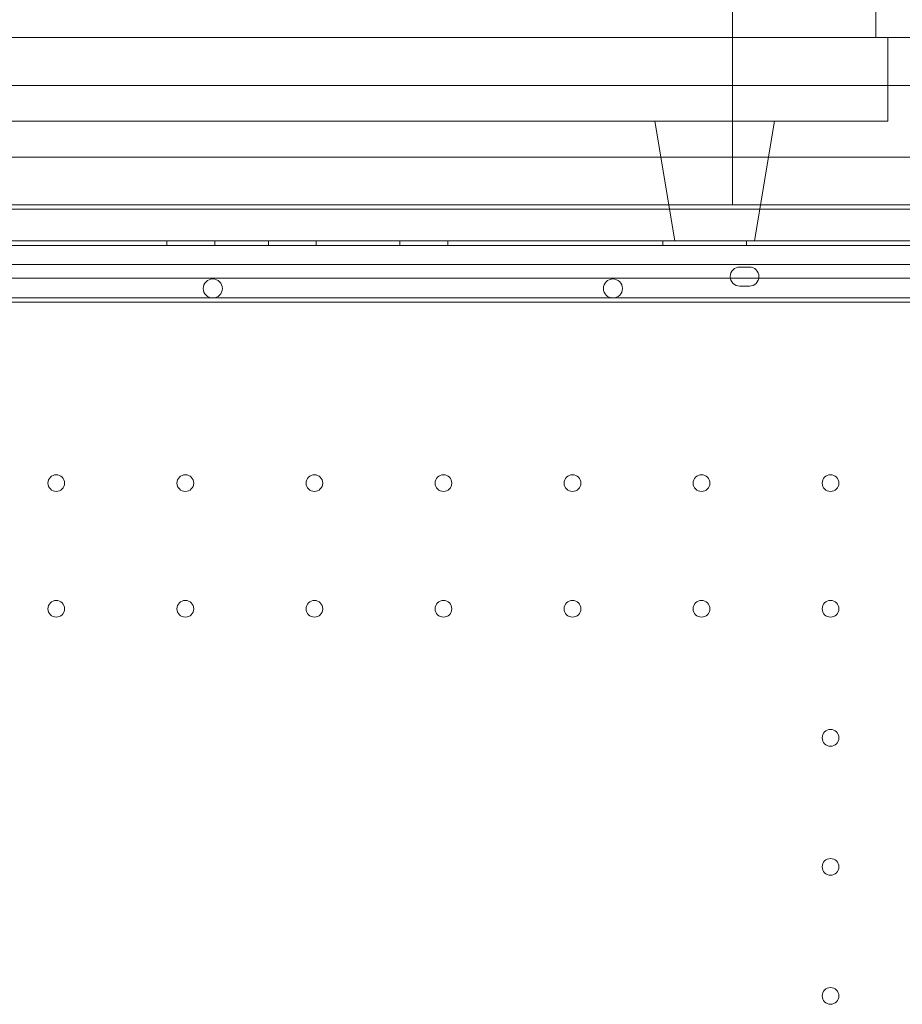
# Model space of a CAD drawing. Units: millimetres. Extents: x 4 to 13004, y 7 to 11507.
# Drawn here: x 8706 to 9075, y 3712 to 4124 of the extents above; entities that cross this region are included whole.
import ezdxf

# ---------------------------------------------------------------- set-up
doc = ezdxf.new("R2010")
doc.units = ezdxf.units.MM
doc.header["$MEASUREMENT"] = 0

msp = doc.modelspace()

# ---------------------------------------------------------------- linework, layer by layer
at = {"color": 0, "linetype": 'Continuous', "lineweight": 0}
for p, q in [((9063.92, 4138.64), (9063.92, 4116.14)), ((9003.92, 4131.14), (9003.92, 4046.14)), ((9083.92, 4116.14), (8153.92, 4116.14)), ((9083.92, 4116.14), (8153.92, 4116.14)), ((9068.92, 4081.14), (9068.92, 4116.14)), ((9068.92, 4081.14), (9068.92, 4116.14)), ((9108.92, 4096.14), (8128.92, 4096.14)), ((9068.92, 4081.14), (8168.92, 4081.14)), ((9068.92, 4081.14), (8168.92, 4081.14)), ((8979.75, 4031.14), (8971.42, 4081.14)), ((9013.08, 4031.14), (9021.42, 4081.14)), ((9108.92, 4066.14), (8128.92, 4066.14)), ((9083.92, 4046.14), (8153.92, 4046.14)), ((9083.92, 4046.14), (8153.92, 4046.14)), ((8118.92, 4044.3), (9118.92, 4044.3)), ((8118.92, 4044.3), (9118.92, 4044.3)), ((9118.92, 4031.14), (8118.92, 4031.14)), ((9118.92, 4031.14), (8118.92, 4031.14)), ((8767.2, 4031.14), (8767.2, 4029.14)), ((8787.2, 4031.14), (8787.2, 4029.14)), ((8809.7, 4031.14), (8809.7, 4029.14)), ((8829.7, 4031.14), (8829.7, 4029.14)), ((8864.7, 4031.14), (8864.7, 4029.14)), ((8884.7, 4031.14), (8884.7, 4029.14)), ((8974.7, 4031.14), (8974.7, 4029.14)), ((9009.7, 4031.14), (9009.7, 4029.14)), ((8106.11, 4029.14), (9131.73, 4029.14)), ((8107.94, 4021.14), (9129.9, 4021.14)), ((9010.93, 4020.15), (9006.93, 4020.15)), ((8143.92, 4015.48), (9093.92, 4015.48)), ((8143.92, 4015.48), (9093.92, 4015.48)), ((9006.93, 4012.15), (9010.93, 4012.15)), ((9117.15, 4007.32), (8124.22, 4007.32)), ((9117.15, 4007.32), (8124.22, 4007.32)), ((8124.22, 4005.48), (9113.92, 4005.48))]:
    msp.add_line(p, q, dxfattribs=at)
for centre, radius in [((8786.41, 4011.17), 4), ((8953.85, 4011.17), 4), ((8720.92, 3929.74), 3.5), ((8774.92, 3929.74), 3.5), ((8828.92, 3929.74), 3.5), ((8882.92, 3929.74), 3.5), ((8936.92, 3929.74), 3.5), ((8990.92, 3929.74), 3.5), ((9044.92, 3929.74), 3.5), ((8720.92, 3877.14), 3.5), ((8774.92, 3877.14), 3.5), ((8828.92, 3877.14), 3.5), ((8882.92, 3877.14), 3.5), ((8936.92, 3877.14), 3.5), ((8990.92, 3877.14), 3.5), ((9044.92, 3877.14), 3.5), ((9044.92, 3823.14), 3.5), ((9044.92, 3769.14), 3.5), ((9044.92, 3715.14), 3.5)]:
    msp.add_circle(centre, radius, dxfattribs=at)
for centre, start, end in [((9006.93, 4016.15), 90, 270), ((9010.93, 4016.15), 270, 90)]:
    msp.add_arc(centre, 4, start, end, dxfattribs=at)
msp.add_open_spline([(10045.86, 5979.63), (6110.41, 3810.62), (6110.41, 3810.62), (6110.41, 3810.62), (6110.41, 3810.62), (6110.41, 3810.62)], degree=3, knots=[-0.002651942, -0.002651942, -0.002651942, -0.002651942, 0, 0, 0.002651942, 0.002651942, 0.002651942, 0.002651942], dxfattribs=at)

doc.saveas('drawing.dxf')
